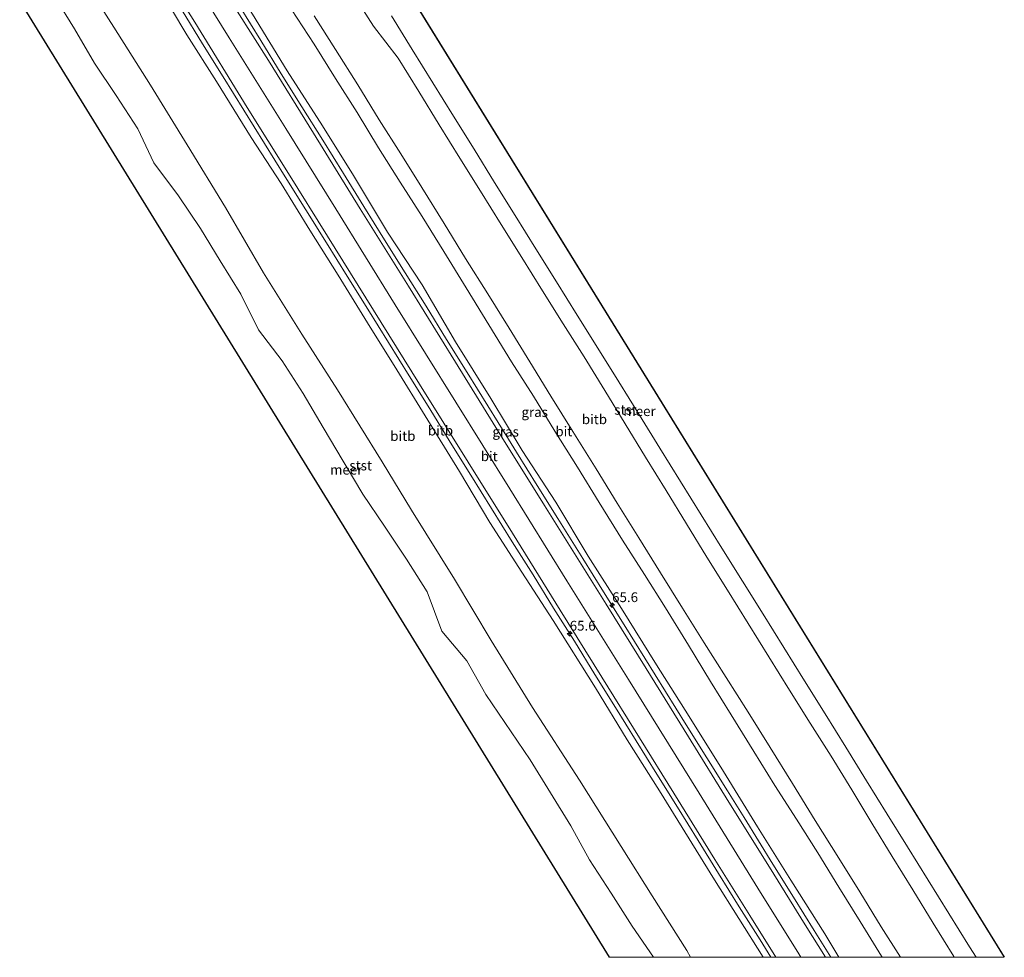
# Model space of a CAD drawing. Units: metres. Extents: x 152682 to 159265, y 512500 to 518751.
# Drawn here: x 159013 to 159265, y 512500 to 512740 of the extents above; entities that cross this region are included whole.
import ezdxf
from ezdxf.enums import TextEntityAlignment as Align

# ---------------------------------------------------------------- set-up
doc = ezdxf.new("R2010")
doc.units = ezdxf.units.M
doc.layers.get('0').update_dxf_attribs({"lineweight": 25})
for name, color, linetype, lineweight in [('B-ME-AM-KILOMETR-S-B1', 7, 'Continuous', 18), ('B-ME-BV-GELEIDECONSTRUCTIE-GELEIDERAIL-L-B1', 213, 'BV-GELEIDERAIL', 18), ('B-ME-GW-KRUINLIJN-L-B1', 93, 'Continuous', 18), ('B-ME-GW-TEENLIJN-L-B1', 93, 'Continuous', 18), ('B-ME-IE-GRASLAND-GV-B6', 93, 'Continuous', 18), ('B-ME-OB-BEKLEDING-GV-B6', 253, 'Continuous', 18), ('B-ME-OB-WATERLIJN-L-B1', 133, 'OB-WATERLIJN', 18), ('B-ME-OG-WATER-GV-B6', 153, 'Continuous', 18), ('B-ME-VH-VERH_SOORT-BITUMEN-GV-B6', 8, 'IE-TERREINAFSCHEIDING-NATUURLIJK-HOUTWAL', 18)]:
    doc.layers.add(name, color=color, linetype=linetype, lineweight=lineweight)
doc.layers.add('B-ME-KG-KADASTRAAL-OPNAMEDTMGRENS-L-B1', color=10, linetype='Continuous')
doc.styles.add('NLCS-ISO', font='NLCS-ISO.TTF')
doc.linetypes.add('BV-GELEIDERAIL', pattern='A,10,-3,[108,NLCS.SHX,S=1,R=0,X=0,Y=0],-3', length=16)
doc.linetypes.add('IE-TERREINAFSCHEIDING-NATUURLIJK-HOUTWAL', pattern='A,7,-1.5,[67,NLCS.SHX,S=0.75,R=45,X=0,Y=0],-1.5,7,-1.5,[70,NLCS.SHX,S=0.75,R=0,X=0,Y=0],-1.5', length=20)
doc.linetypes.add('OB-WATERLIJN', pattern='A,10,[32,NLCS.SHX,S=2,R=0,X=0,Y=0],-12', length=22)

# ---------------------------------------------------------------- blocks, each defined once
blk = doc.blocks.new('hecto')
for p, q in [((0, 0.625), (-0.625, 0)), ((0, -0.625), (0, 0.625)), ((-0.625, 0), (0.625, 0)), ((0.625, 0), (0, -0.625))]:
    blk.add_line(p, q)

msp = doc.modelspace()

# ---------------------------------------------------------------- linework, layer by layer
at = {"layer": 'B-ME-BV-GELEIDECONSTRUCTIE-GELEIDERAIL-L-B1'}
for points in [[(159069.813, 512742.831, 6.619), (159075.111, 512734.324, 6.613), (159080.343, 512725.845, 6.616), (159085.626, 512717.356, 6.62), (159090.91, 512708.868, 6.63), (159096.202, 512700.364, 6.64), (159101.455, 512691.882, 6.65), (159106.741, 512683.406, 6.657), (159111.989, 512674.921, 6.663), (159117.328, 512666.463, 6.656), (159122.576, 512657.943, 6.645), (159127.829, 512649.452, 6.634), (159133.138, 512640.952, 6.646), (159138.413, 512632.458, 6.661), (159140.492, 512629.078, 6.667), (159145.777, 512620.584, 6.667), (159151.06, 512612.135, 6.665), (159157.454, 512601.955, 6.659), (159162.713, 512593.387, 6.649), (159167.973, 512584.941, 6.639), (159173.244, 512576.459, 6.642), (159178.533, 512567.956, 6.644), (159183.831, 512559.46, 6.647), (159189.137, 512550.972, 6.648), (159194.428, 512542.513, 6.65), (159198.637, 512535.745, 6.652), (159205.999, 512523.827, 6.655), (159211.279, 512515.342, 6.655), (159216.572, 512506.855, 6.652), (159220.8327, 512500, 6.6496)], [(159054.958, 512742.025, 6.7149), (159060.226, 512733.497, 6.7181), (159065.484, 512725.015, 6.7214), (159070.736, 512716.532, 6.7247), (159076.029, 512708.029, 6.728), (159081.319, 512699.531, 6.7313), (159086.607, 512691.069, 6.7345), (159091.857, 512682.597, 6.7378), (159097.133, 512674.144, 6.7411), (159102.447, 512665.625, 6.7414), (159107.713, 512657.15, 6.7365), (159113.009, 512648.639, 6.7316), (159118.298, 512640.154, 6.7267), (159123.533, 512631.71, 6.7218), (159128.797, 512623.205, 6.7169), (159134.079, 512614.75, 6.7121), (159139.381, 512606.235, 6.7072), (159144.708, 512597.802, 6.7023), (159149.952, 512589.265, 6.6974), (159155.245, 512580.774, 6.6944), (159160.49, 512572.305, 6.6978), (159165.77, 512563.822, 6.7011), (159171.061, 512555.314, 6.7044), (159176.311, 512546.848, 6.7078), (159181.587, 512538.346, 6.7111), (159186.864, 512529.889, 6.7145), (159192.124, 512521.416, 6.7178), (159197.391, 512512.928, 6.7211), (159202.718, 512504.453, 6.7245), (159205.4779, 512500, 6.7259)]]:
    msp.add_polyline3d(points, dxfattribs=at)
at = {"layer": 'B-ME-GW-KRUINLIJN-L-B1'}
for points in [[(159222.885, 512500, 5.801), (159219.254, 512505.986, 5.771), (159210.537, 512519.696, 5.834), (159202.037, 512533.388, 5.81), (159193.401, 512547.534, 5.777), (159184.606, 512561.593, 5.744), (159176.263, 512574.753, 5.786), (159167.313, 512589.189, 5.758), (159158.749, 512602.555, 5.785), (159150.522, 512616.325, 5.778), (159141.916, 512629.516, 5.836), (159133.911, 512642.817, 5.816), (159124.871, 512657.338, 5.808), (159116.372, 512671.854, 5.738), (159107.497, 512685.328, 5.759), (159098.749, 512699.83, 5.751), (159090.856, 512712.545, 5.745), (159081.825, 512726.565, 5.75), (159072.987, 512741.057, 5.721), (159064.265, 512755.002, 5.746), (159056.292, 512767.992, 5.736)], [(159047.994, 512765.685, 5.804), (159057.662, 512750.181, 5.853), (159067.04, 512735.022, 5.865), (159081.475, 512711.883, 5.878), (159094.236, 512691.313, 5.939), (159109.47, 512666.778, 5.963), (159124.949, 512641.896, 5.939), (159138.723, 512619.782, 5.89), (159153.339, 512596.254, 5.902), (159169.088, 512570.967, 5.963), (159187.119, 512541.941, 5.963), (159202.171, 512517.685, 5.951), (159212.599, 512500.928, 5.951), (159213.177, 512500, 5.9535)], [(159203.4652, 512500, 5.8639), (159191.0874, 512519.8146, 5.8458), (159177.035, 512542.53, 5.825), (159168.754, 512555.618, 5.805), (159160.682, 512568.9, 5.844), (159149.802, 512586.111, 5.831), (159141.859, 512598.463, 5.834), (159133.606, 512611.124, 5.745), (159125.856, 512624.141, 5.853), (159117.117, 512638.365, 5.797), (159109.844, 512650.155, 5.812), (159102.376, 512662.188, 5.762), (159094.871, 512674.319, 5.771), (159087.654, 512685.891, 5.77), (159080.29, 512697.765, 5.758), (159072.629, 512709.577, 5.7), (159063.795, 512723.881, 5.651), (159056.231, 512735.816, 5.659), (159048.614, 512748.547, 5.733), (159046.237, 512751.923, 5.717), (159040.5434, 512761.1544, 5.7224)], [(159088.778, 512740.647, 2.787), (159094.217, 512732.013, 2.726), (159099.859, 512723.026, 2.698), (159105.393, 512714.075, 2.702), (159110.874, 512705.368, 2.734), (159116.264, 512696.772, 2.713), (159121.971, 512687.557, 2.757), (159127.459, 512678.605, 2.774), (159133.115, 512669.625, 2.782), (159138.601, 512660.792, 2.763), (159143.892, 512652.242, 2.746), (159149.221, 512643.395, 2.8), (159154.837, 512634.359, 2.816), (159160.784, 512624.888, 2.757), (159166.198, 512616.106, 2.753), (159171.73, 512607.196, 2.752), (159177.297, 512598.281, 2.737), (159182.888, 512589.262, 2.753), (159188.455, 512580.351, 2.758), (159194.048, 512571.553, 2.702), (159199.684, 512562.634, 2.68), (159205.315, 512553.587, 2.649), (159211.001, 512544.417, 2.582), (159216.822, 512534.957, 2.587), (159222.886, 512525.365, 2.6), (159228.204, 512516.703, 2.59), (159233.706, 512507.783, 2.603), (159238.6163, 512500, 2.6065)]]:
    msp.add_polyline3d(points, dxfattribs=at)
at = {"layer": 'B-ME-GW-TEENLIJN-L-B1'}
for points in [[(159184.9747, 512500, 0.2969), (159183.979, 512501.736, 0.304), (159175.107, 512515.746, 0.374), (159167.249, 512528.362, 0.35), (159156.541, 512545.317, 0.457), (159144.534, 512563.819, 0.396), (159133.96, 512580.981, 0.387), (159124.61, 512596.639, 0.419), (159113.605, 512614.293, 0.308), (159106.092, 512626.684, 0.392), (159094.702, 512645.058, 0.432), (159085.587, 512659.263, 0.292), (159075.798, 512674.928, 0.365), (159066.062, 512691.66, 0.419), (159056.313, 512707.63, 0.44), (159046.931, 512722.88, 0.428), (159037.487, 512737.788, 0.347), (159029.496, 512750.35, 0.37), (159027.4054, 512753.6199, 0.3671)], [(159098.66, 512746.36, 0.16), (159103.87, 512737.98, 0.26), (159110.22, 512729.859, 0.138), (159115.502, 512721.346, 0.14), (159120.724, 512712.817, 0.147), (159125.945, 512704.287, 0.155), (159131.216, 512695.816, 0.155), (159136.5, 512687.326, 0.155), (159141.796, 512678.851, 0.153), (159147.099, 512670.373, 0.15), (159152.416, 512661.919, 0.144), (159157.758, 512653.465, 0.137), (159163.041, 512644.914, 0.14), (159168.236, 512636.369, 0.151), (159173.453, 512627.861, 0.158), (159178.704, 512619.35, 0.162), (159183.937, 512610.812, 0.17), (159189.149, 512602.278, 0.179), (159194.416, 512593.81, 0.179), (159199.708, 512585.324, 0.177), (159204.979, 512576.815, 0.179), (159210.243, 512568.313, 0.182), (159215.547, 512559.86, 0.177), (159220.869, 512551.394, 0.172), (159226.139, 512542.824, 0.178), (159231.291, 512534.251, 0.195), (159236.464, 512525.737, 0.206), (159241.724, 512517.233, 0.209), (159246.983, 512508.725, 0.212), (159252.237, 512500.216, 0.216), (159252.3705, 512500, 0.2161)], [(159233.9317, 512500, 2.7972), (159233.765, 512500.265, 2.796), (159228.262, 512509.119, 2.779), (159222.809, 512517.948, 2.807), (159217.486, 512526.679, 2.863), (159212.026, 512535.275, 2.815), (159206.531, 512543.881, 2.84), (159201.111, 512552.576, 2.877), (159195.369, 512561.944, 2.913), (159190.076, 512570.487, 2.948), (159184.39, 512579.825, 2.971), (159178.532, 512589.357, 2.927), (159173.157, 512597.848, 2.961), (159167.58, 512606.604, 2.98), (159161.596, 512616.219, 3.008), (159156.033, 512625.284, 3.005), (159150.227, 512634.494, 3.029), (159144.818, 512643.448, 3.017), (159139.189, 512652.222, 2.972), (159133.378, 512661.699, 3.035), (159127.625, 512671.085, 3), (159121.906, 512680.392, 2.998), (159116.31, 512689.381, 2.963), (159110.747, 512698.159, 2.941), (159105.141, 512706.947, 2.943), (159099.744, 512715.918, 2.922), (159094.22, 512724.584, 2.946), (159088.707, 512733.387, 2.966), (159082.964, 512742.261, 3.007)]]:
    msp.add_polyline3d(points, dxfattribs=at)
at = {"layer": 'B-ME-IE-GRASLAND-GV-B6'}
for points in [[(159219.4439, 512500, 5.804), (159214.264, 512508.299, 5.804), (159205.124, 512523.077, 5.816), (159194.74, 512539.661, 5.816), (159184.424, 512556.371, 5.804), (159173.579, 512573.806, 5.816), (159163.372, 512590.294, 5.792), (159147.629, 512615.506, 5.804), (159136.289, 512633.643, 5.816), (159124.862, 512652.079, 5.878), (159112.843, 512671.51, 5.865), (159100.533, 512691.331, 5.841), (159088.524, 512710.658, 5.816), (159077.031, 512729.189, 5.694), (159065.086, 512748.248, 5.755)], [(159082.964, 512742.261, 3.007), (159088.707, 512733.387, 2.966), (159094.22, 512724.584, 2.946), (159099.744, 512715.918, 2.922), (159105.141, 512706.947, 2.943), (159110.747, 512698.159, 2.941), (159116.31, 512689.381, 2.963), (159121.906, 512680.392, 2.998), (159127.625, 512671.085, 3), (159133.378, 512661.699, 3.035), (159139.189, 512652.222, 2.972), (159144.818, 512643.448, 3.017), (159150.227, 512634.494, 3.029), (159156.033, 512625.284, 3.005), (159161.596, 512616.219, 3.008), (159167.58, 512606.604, 2.98), (159173.157, 512597.848, 2.961), (159178.532, 512589.357, 2.927), (159184.39, 512579.825, 2.971), (159190.076, 512570.487, 2.948), (159195.369, 512561.944, 2.913), (159201.111, 512552.576, 2.877), (159206.531, 512543.881, 2.84), (159212.026, 512535.275, 2.815), (159217.486, 512526.679, 2.863), (159222.809, 512517.948, 2.807), (159228.262, 512509.119, 2.779), (159233.765, 512500.265, 2.796), (159233.9317, 512500, 2.7972), (159222.885, 512500, 5.801)], [(159222.885, 512500, 5.801), (159219.254, 512505.986, 5.771), (159210.537, 512519.696, 5.834), (159202.037, 512533.388, 5.81), (159193.401, 512547.534, 5.777), (159184.606, 512561.593, 5.744), (159176.263, 512574.753, 5.786), (159167.313, 512589.189, 5.758), (159158.749, 512602.555, 5.785), (159150.522, 512616.325, 5.778), (159141.916, 512629.516, 5.836), (159133.911, 512642.817, 5.816), (159124.871, 512657.338, 5.808), (159116.372, 512671.854, 5.738), (159107.497, 512685.328, 5.759), (159098.749, 512699.83, 5.751), (159090.856, 512712.545, 5.745), (159081.825, 512726.565, 5.75), (159072.987, 512741.057, 5.721)], [(159072.987, 512741.057, 5.721), (159081.825, 512726.565, 5.75), (159090.856, 512712.545, 5.745), (159098.749, 512699.83, 5.751), (159107.497, 512685.328, 5.759), (159116.372, 512671.854, 5.738), (159124.871, 512657.338, 5.808), (159133.911, 512642.817, 5.816), (159141.916, 512629.516, 5.836), (159150.522, 512616.325, 5.778), (159158.749, 512602.555, 5.785), (159167.313, 512589.189, 5.758), (159176.263, 512574.753, 5.786), (159184.606, 512561.593, 5.744), (159193.401, 512547.534, 5.777), (159202.037, 512533.388, 5.81), (159210.537, 512519.696, 5.834), (159219.254, 512505.986, 5.771), (159222.885, 512500, 5.801), (159219.4439, 512500, 5.804)]]:
    msp.add_polyline3d(points, dxfattribs=at)
at = {"layer": 'B-ME-KG-KADASTRAAL-OPNAMEDTMGRENS-L-B1'}
for p, q in [((159083.803, 512793.633, -0.431), (159265.146, 512500, -0.431)), ((159164.252, 512500, -0.431), (159013.465, 512744.499, -0.431))]:
    msp.add_line(p, q, dxfattribs=at)
at = {"layer": 'B-ME-OB-BEKLEDING-GV-B6'}
for points in [[(159048.857, 512753.907, 5.718), (159058.249, 512738.993, 5.682), (159071.63, 512717.213, 5.731), (159082.15, 512700.349, 5.792), (159092.156, 512684.299, 5.792), (159099.95, 512671.693, 5.816), (159115.653, 512646.515, 5.853), (159128.103, 512626.542, 5.878), (159139.435, 512608.416, 5.829), (159151.615, 512588.691, 5.841), (159162.25, 512571.641, 5.829), (159171.878, 512556.062, 5.865), (159180.647, 512541.963, 5.841), (159191.187, 512525.003, 5.902), (159200.1, 512510.724, 5.865), (159206.7477, 512500, 5.8856), (159203.4652, 512500, 5.8639)], [(159184.9747, 512500, 0.2969), (159183.979, 512501.736, 0.304), (159175.107, 512515.746, 0.374), (159167.249, 512528.362, 0.35), (159156.541, 512545.317, 0.457), (159144.534, 512563.819, 0.396), (159133.96, 512580.981, 0.387), (159124.61, 512596.639, 0.419), (159113.605, 512614.293, 0.308), (159106.092, 512626.684, 0.392), (159094.702, 512645.058, 0.432), (159085.587, 512659.263, 0.292), (159075.798, 512674.928, 0.365), (159066.062, 512691.66, 0.419), (159056.313, 512707.63, 0.44), (159046.931, 512722.88, 0.428), (159037.487, 512737.788, 0.347), (159029.496, 512750.35, 0.37)], [(159029.496, 512750.35, 0.37), (159037.487, 512737.788, 0.347), (159046.931, 512722.88, 0.428), (159056.313, 512707.63, 0.44), (159066.062, 512691.66, 0.419), (159075.798, 512674.928, 0.365), (159085.587, 512659.263, 0.292), (159094.702, 512645.058, 0.432), (159106.092, 512626.684, 0.392), (159113.605, 512614.293, 0.308), (159124.61, 512596.639, 0.419), (159133.96, 512580.981, 0.387), (159144.534, 512563.819, 0.396), (159156.541, 512545.317, 0.457), (159167.249, 512528.362, 0.35), (159175.107, 512515.746, 0.374), (159183.979, 512501.736, 0.304), (159184.9747, 512500, 0.2969), (159175.4956, 512500, -0.43)], [(159203.4652, 512500, 5.8639), (159191.0874, 512519.8146, 5.8458), (159177.035, 512542.53, 5.825), (159168.754, 512555.618, 5.805), (159160.682, 512568.9, 5.844), (159149.802, 512586.111, 5.831), (159141.859, 512598.463, 5.834), (159133.606, 512611.124, 5.745), (159125.856, 512624.141, 5.853), (159117.117, 512638.365, 5.797), (159109.844, 512650.155, 5.812), (159102.376, 512662.188, 5.762), (159094.871, 512674.319, 5.771), (159087.654, 512685.891, 5.77), (159080.29, 512697.765, 5.758), (159072.629, 512709.577, 5.7), (159063.795, 512723.881, 5.651), (159056.231, 512735.816, 5.659), (159048.614, 512748.547, 5.733)], [(159048.614, 512748.547, 5.733), (159056.231, 512735.816, 5.659), (159063.795, 512723.881, 5.651), (159072.629, 512709.577, 5.7), (159080.29, 512697.765, 5.758), (159087.654, 512685.891, 5.77), (159094.871, 512674.319, 5.771), (159102.376, 512662.188, 5.762), (159109.844, 512650.155, 5.812), (159117.117, 512638.365, 5.797), (159125.856, 512624.141, 5.853), (159133.606, 512611.124, 5.745), (159141.859, 512598.463, 5.834), (159149.802, 512586.111, 5.831), (159160.682, 512568.9, 5.844), (159168.754, 512555.618, 5.805), (159177.035, 512542.53, 5.825), (159191.0874, 512519.8146, 5.8458), (159203.4652, 512500, 5.8639), (159184.9747, 512500, 0.2969)], [(159175.4956, 512500, -0.43), (159169.988, 512507.973, -0.43), (159164.663, 512516.41, -0.43), (159159.144, 512524.887, -0.43), (159154.325, 512533.614, -0.43), (159149.107, 512542.038, -0.43), (159143.934, 512550.501, -0.43), (159132.649, 512567.197, -0.43), (159127.787, 512575.774, -0.43), (159121.358, 512583.404, -0.43), (159117.595, 512593.43, -0.43), (159112.332, 512601.736, -0.43), (159106.756, 512610.206, -0.43), (159101.186, 512618.396, -0.43), (159096.162, 512626.837, -0.43), (159091.01, 512635.454, -0.43), (159085.916, 512644.089, -0.43), (159080.593, 512652.443, -0.43), (159074.47, 512660.392, -0.43), (159070.009, 512669.485, -0.43), (159064.724, 512677.999, -0.43), (159059.655, 512686.268, -0.43), (159054.099, 512694.622, -0.43), (159047.75, 512703.061, -0.43), (159043.651, 512711.796, -0.43), (159038.097, 512720.318, -0.43), (159032.584, 512728.574, -0.43), (159027.435, 512737.311, -0.43), (159022.643, 512745.244, -0.43)], [(159098.66, 512746.36, 0.16), (159103.87, 512737.98, 0.26), (159110.22, 512729.859, 0.138), (159115.502, 512721.346, 0.14), (159120.724, 512712.817, 0.147), (159125.945, 512704.287, 0.155), (159131.216, 512695.816, 0.155), (159136.5, 512687.326, 0.155), (159141.796, 512678.851, 0.153), (159147.099, 512670.373, 0.15), (159152.416, 512661.919, 0.144), (159157.758, 512653.465, 0.137), (159163.041, 512644.914, 0.14), (159168.236, 512636.369, 0.151), (159173.453, 512627.861, 0.158), (159178.704, 512619.35, 0.162), (159183.937, 512610.812, 0.17), (159189.149, 512602.278, 0.179), (159194.416, 512593.81, 0.179), (159199.708, 512585.324, 0.177), (159204.979, 512576.815, 0.179), (159210.243, 512568.313, 0.182), (159215.547, 512559.86, 0.177), (159220.869, 512551.394, 0.172), (159226.139, 512542.824, 0.178), (159231.291, 512534.251, 0.195), (159236.464, 512525.737, 0.206), (159241.724, 512517.233, 0.209), (159246.983, 512508.725, 0.212), (159252.237, 512500.216, 0.216), (159252.3705, 512500, 0.2161), (159238.6163, 512500, 2.6065)], [(159252.3705, 512500, 0.2161), (159252.237, 512500.216, 0.216), (159246.983, 512508.725, 0.212), (159241.724, 512517.233, 0.209), (159236.464, 512525.737, 0.206), (159231.291, 512534.251, 0.195), (159226.139, 512542.824, 0.178), (159220.869, 512551.394, 0.172), (159215.547, 512559.86, 0.177), (159210.243, 512568.313, 0.182), (159204.979, 512576.815, 0.179), (159199.708, 512585.324, 0.177), (159194.416, 512593.81, 0.179), (159189.149, 512602.278, 0.179), (159183.937, 512610.812, 0.17), (159178.704, 512619.35, 0.162), (159173.453, 512627.861, 0.158), (159168.236, 512636.369, 0.151), (159163.041, 512644.914, 0.14), (159157.758, 512653.465, 0.137), (159152.416, 512661.919, 0.144), (159147.099, 512670.373, 0.15), (159141.796, 512678.851, 0.153), (159136.5, 512687.326, 0.155), (159131.216, 512695.816, 0.155), (159125.945, 512704.287, 0.155), (159120.724, 512712.817, 0.147), (159115.502, 512721.346, 0.14), (159110.22, 512729.859, 0.138), (159103.87, 512737.98, 0.26), (159098.66, 512746.36, 0.16)], [(159238.6163, 512500, 2.6065), (159233.706, 512507.783, 2.603), (159228.204, 512516.703, 2.59), (159222.886, 512525.365, 2.6), (159216.822, 512534.957, 2.587), (159211.001, 512544.417, 2.582), (159205.315, 512553.587, 2.649), (159199.684, 512562.634, 2.68), (159194.048, 512571.553, 2.702), (159188.455, 512580.351, 2.758), (159182.888, 512589.262, 2.753), (159177.297, 512598.281, 2.737), (159171.73, 512607.196, 2.752), (159166.198, 512616.106, 2.753), (159160.784, 512624.888, 2.757), (159154.837, 512634.359, 2.816), (159149.221, 512643.395, 2.8), (159143.892, 512652.242, 2.746), (159138.601, 512660.792, 2.763), (159133.115, 512669.625, 2.782), (159127.459, 512678.605, 2.774), (159121.971, 512687.557, 2.757), (159116.264, 512696.772, 2.713), (159110.874, 512705.368, 2.734), (159105.393, 512714.075, 2.702), (159099.859, 512723.026, 2.698), (159094.217, 512732.013, 2.726), (159088.778, 512740.647, 2.787)], [(159108.539, 512740.611, -0.43), (159113.767, 512732.061, -0.43), (159119.071, 512723.53, -0.43), (159124.335, 512715.028, -0.43), (159129.604, 512706.527, -0.43), (159134.857, 512698.083, -0.43), (159140.14, 512689.592, -0.43), (159145.419, 512681.117, -0.43), (159150.706, 512672.628, -0.43), (159155.979, 512664.17, -0.43), (159161.278, 512655.689, -0.43), (159166.616, 512647.088, -0.43), (159171.878, 512638.583, -0.43), (159177.122, 512630.124, -0.43), (159182.396, 512621.628, -0.43), (159187.687, 512613.103, -0.43), (159192.956, 512604.603, -0.43), (159198.201, 512596.17, -0.43), (159203.484, 512587.679, -0.43), (159208.774, 512579.164, -0.43), (159214.056, 512570.673, -0.43), (159219.313, 512562.227, -0.43), (159224.602, 512553.74, -0.43), (159229.956, 512545.117, -0.43), (159235.222, 512536.613, -0.43), (159240.439, 512528.197, -0.43), (159245.722, 512519.706, -0.43), (159251.003, 512511.207, -0.43), (159256.283, 512502.715, -0.43), (159257.9722, 512500, -0.43), (159252.3705, 512500, 0.2161)]]:
    msp.add_polyline3d(points, dxfattribs=at)
at = {"layer": 'B-ME-OB-WATERLIJN-L-B1'}
for points in [[(159022.643, 512745.244, -0.43), (159027.435, 512737.311, -0.43), (159032.584, 512728.574, -0.43), (159038.097, 512720.318, -0.43), (159043.651, 512711.796, -0.43), (159047.75, 512703.061, -0.43), (159054.099, 512694.622, -0.43), (159059.655, 512686.268, -0.43), (159064.724, 512677.999, -0.43), (159070.009, 512669.485, -0.43), (159074.47, 512660.392, -0.43), (159080.593, 512652.443, -0.43), (159085.916, 512644.089, -0.43), (159091.01, 512635.454, -0.43), (159096.162, 512626.837, -0.43), (159101.186, 512618.396, -0.43), (159106.756, 512610.206, -0.43), (159112.332, 512601.736, -0.43), (159117.595, 512593.43, -0.43), (159121.358, 512583.404, -0.43), (159127.787, 512575.774, -0.43), (159132.649, 512567.197, -0.43), (159143.934, 512550.501, -0.43), (159149.107, 512542.038, -0.43), (159154.325, 512533.614, -0.43), (159159.144, 512524.887, -0.43), (159164.663, 512516.41, -0.43), (159169.988, 512507.973, -0.43), (159175.4956, 512500, -0.43)], [(159257.9722, 512500, -0.43), (159256.283, 512502.715, -0.43), (159251.003, 512511.207, -0.43), (159245.722, 512519.706, -0.43), (159240.439, 512528.197, -0.43), (159235.222, 512536.613, -0.43), (159229.956, 512545.117, -0.43), (159224.602, 512553.74, -0.43), (159219.313, 512562.227, -0.43), (159214.056, 512570.673, -0.43), (159208.774, 512579.164, -0.43), (159203.484, 512587.679, -0.43), (159198.201, 512596.17, -0.43), (159192.956, 512604.603, -0.43), (159187.687, 512613.103, -0.43), (159182.396, 512621.628, -0.43), (159177.122, 512630.124, -0.43), (159171.878, 512638.583, -0.43), (159166.616, 512647.088, -0.43), (159161.278, 512655.689, -0.43), (159155.979, 512664.17, -0.43), (159150.706, 512672.628, -0.43), (159145.419, 512681.117, -0.43), (159140.14, 512689.592, -0.43), (159134.857, 512698.083, -0.43), (159129.604, 512706.527, -0.43), (159124.335, 512715.028, -0.43), (159119.071, 512723.53, -0.43), (159113.767, 512732.061, -0.43), (159108.539, 512740.611, -0.43)]]:
    msp.add_polyline3d(points, dxfattribs=at)
at = {"layer": 'B-ME-OG-WATER-GV-B6'}
for points in [[(159083.803, 512793.633, -0.431), (159265.146, 512500, -0.4305)], [(159022.643, 512745.244, -0.43), (159027.435, 512737.311, -0.43), (159032.584, 512728.574, -0.43), (159038.097, 512720.318, -0.43), (159043.651, 512711.796, -0.43), (159047.75, 512703.061, -0.43), (159054.099, 512694.622, -0.43), (159059.655, 512686.268, -0.43), (159064.724, 512677.999, -0.43), (159070.009, 512669.485, -0.43), (159074.47, 512660.392, -0.43), (159080.593, 512652.443, -0.43), (159085.916, 512644.089, -0.43), (159091.01, 512635.454, -0.43), (159096.162, 512626.837, -0.43), (159101.186, 512618.396, -0.43), (159106.756, 512610.206, -0.43), (159112.332, 512601.736, -0.43), (159117.595, 512593.43, -0.43), (159121.358, 512583.404, -0.43), (159127.787, 512575.774, -0.43), (159132.649, 512567.197, -0.43), (159143.934, 512550.501, -0.43), (159149.107, 512542.038, -0.43), (159154.325, 512533.614, -0.43), (159159.144, 512524.887, -0.43), (159164.663, 512516.41, -0.43), (159169.988, 512507.973, -0.43), (159175.4956, 512500, -0.43)], [(159175.4956, 512500, -0.43), (159164.252, 512500, -0.431), (159013.465, 512744.499, -0.431)], [(159265.146, 512500, -0.4305), (159257.9722, 512500, -0.43), (159256.283, 512502.715, -0.43), (159251.003, 512511.207, -0.43), (159245.722, 512519.706, -0.43), (159240.439, 512528.197, -0.43), (159235.222, 512536.613, -0.43), (159229.956, 512545.117, -0.43), (159224.602, 512553.74, -0.43), (159219.313, 512562.227, -0.43), (159214.056, 512570.673, -0.43), (159208.774, 512579.164, -0.43), (159203.484, 512587.679, -0.43), (159198.201, 512596.17, -0.43), (159192.956, 512604.603, -0.43), (159187.687, 512613.103, -0.43), (159182.396, 512621.628, -0.43), (159177.122, 512630.124, -0.43), (159171.878, 512638.583, -0.43), (159166.616, 512647.088, -0.43), (159161.278, 512655.689, -0.43), (159155.979, 512664.17, -0.43), (159150.706, 512672.628, -0.43), (159145.419, 512681.117, -0.43), (159140.14, 512689.592, -0.43), (159134.857, 512698.083, -0.43), (159129.604, 512706.527, -0.43), (159124.335, 512715.028, -0.43), (159119.071, 512723.53, -0.43), (159113.767, 512732.061, -0.43), (159108.539, 512740.611, -0.43)]]:
    msp.add_polyline3d(points, dxfattribs=at)
at = {"layer": 'B-ME-VH-VERH_SOORT-BITUMEN-GV-B6'}
for points in [[(159219.4439, 512500, 5.804), (159206.7477, 512500, 5.8856), (159200.1, 512510.724, 5.865), (159191.187, 512525.003, 5.902), (159180.647, 512541.963, 5.841), (159171.878, 512556.062, 5.865), (159162.25, 512571.641, 5.829), (159151.615, 512588.691, 5.841), (159139.435, 512608.416, 5.829), (159128.103, 512626.542, 5.878), (159115.653, 512646.515, 5.853), (159099.95, 512671.693, 5.816), (159092.156, 512684.299, 5.792), (159082.15, 512700.349, 5.792), (159071.63, 512717.213, 5.731), (159058.249, 512738.993, 5.682), (159048.857, 512753.907, 5.718)], [(159065.086, 512748.248, 5.755), (159077.031, 512729.189, 5.694), (159088.524, 512710.658, 5.816), (159100.533, 512691.331, 5.841), (159112.843, 512671.51, 5.865), (159124.862, 512652.079, 5.878), (159136.289, 512633.643, 5.816), (159147.629, 512615.506, 5.804), (159163.372, 512590.294, 5.792), (159173.579, 512573.806, 5.816), (159184.424, 512556.371, 5.804), (159194.74, 512539.661, 5.816), (159205.124, 512523.077, 5.816), (159214.264, 512508.299, 5.804), (159219.4439, 512500, 5.804)], [(159233.9317, 512500, 2.7972), (159233.765, 512500.265, 2.796), (159228.262, 512509.119, 2.779), (159222.809, 512517.948, 2.807), (159217.486, 512526.679, 2.863), (159212.026, 512535.275, 2.815), (159206.531, 512543.881, 2.84), (159201.111, 512552.576, 2.877), (159195.369, 512561.944, 2.913), (159190.076, 512570.487, 2.948), (159184.39, 512579.825, 2.971), (159178.532, 512589.357, 2.927), (159173.157, 512597.848, 2.961), (159167.58, 512606.604, 2.98), (159161.596, 512616.219, 3.008), (159156.033, 512625.284, 3.005), (159150.227, 512634.494, 3.029), (159144.818, 512643.448, 3.017), (159139.189, 512652.222, 2.972), (159133.378, 512661.699, 3.035), (159127.625, 512671.085, 3), (159121.906, 512680.392, 2.998), (159116.31, 512689.381, 2.963), (159110.747, 512698.159, 2.941), (159105.141, 512706.947, 2.943), (159099.744, 512715.918, 2.922), (159094.22, 512724.584, 2.946), (159088.707, 512733.387, 2.966), (159082.964, 512742.261, 3.007)], [(159088.778, 512740.647, 2.787), (159094.217, 512732.013, 2.726), (159099.859, 512723.026, 2.698), (159105.393, 512714.075, 2.702), (159110.874, 512705.368, 2.734), (159116.264, 512696.772, 2.713), (159121.971, 512687.557, 2.757), (159127.459, 512678.605, 2.774), (159133.115, 512669.625, 2.782), (159138.601, 512660.792, 2.763), (159143.892, 512652.242, 2.746), (159149.221, 512643.395, 2.8), (159154.837, 512634.359, 2.816), (159160.784, 512624.888, 2.757), (159166.198, 512616.106, 2.753), (159171.73, 512607.196, 2.752), (159177.297, 512598.281, 2.737), (159182.888, 512589.262, 2.753), (159188.455, 512580.351, 2.758), (159194.048, 512571.553, 2.702), (159199.684, 512562.634, 2.68), (159205.315, 512553.587, 2.649), (159211.001, 512544.417, 2.582), (159216.822, 512534.957, 2.587), (159222.886, 512525.365, 2.6), (159228.204, 512516.703, 2.59), (159233.706, 512507.783, 2.603), (159238.6163, 512500, 2.6065), (159233.9317, 512500, 2.7972)]]:
    msp.add_polyline3d(points, dxfattribs=at)

# ---------------------------------------------------------------- block references
at = {"layer": 'B-ME-AM-KILOMETR-S-B1', "rotation": 90}
for p in [(159164.898, 512590.014, 7.062), (159154.061, 512582.726, 7.032)]:
    msp.add_blockref('hecto', p, dxfattribs=at)

# ---------------------------------------------------------------- texts
at = {"layer": 'B-ME-AM-KILOMETR-S-B1', "ltscale": 0.2, "style": 'NLCS-ISO'}
for p in [(159164.898, 512590.014, 7.062), (159154.061, 512582.726, 7.032)]:
    msp.add_text('65.6', height=2.5, dxfattribs=at).set_placement(p, align=Align.BOTTOM_LEFT)
at = {"layer": 'B-ME-IE-GRASLAND-GV-B6', "ltscale": 0.2, "style": 'NLCS-ISO'}
for p in [(159145.1118, 512639.353), (159137.6765, 512634.3525)]:
    msp.add_text('gras', height=2.5, dxfattribs=at).set_placement(p, align=Align.MIDDLE_CENTER)
at = {"layer": 'B-ME-OB-BEKLEDING-GV-B6', "ltscale": 0.2, "style": 'NLCS-ISO'}
for s, p in [('bitb', (159160.3762, 512637.5262)), ('stst', (159168.3326, 512639.9365)), ('bitb', (159111.4087, 512633.2448)), ('bitb', (159121.0239, 512634.6362)), ('stst', (159100.6278, 512625.7043))]:
    msp.add_text(s, height=2.5, dxfattribs=at).set_placement(p, align=Align.MIDDLE_CENTER)
at = {"layer": 'B-ME-OG-WATER-GV-B6', "ltscale": 0.2, "style": 'NLCS-ISO'}
for p in [(159171.8975, 512639.6001), (159096.9295, 512624.6351)]:
    msp.add_text('meer', height=2.5, dxfattribs=at).set_placement(p, align=Align.MIDDLE_CENTER)
at = {"layer": 'B-ME-VH-VERH_SOORT-BITUMEN-GV-B6', "ltscale": 0.2, "style": 'NLCS-ISO'}
for p in [(159152.5638, 512634.4252), (159133.4792, 512628.0741)]:
    msp.add_text('bit', height=2.5, dxfattribs=at).set_placement(p, align=Align.MIDDLE_CENTER)

doc.saveas('drawing.dxf')
